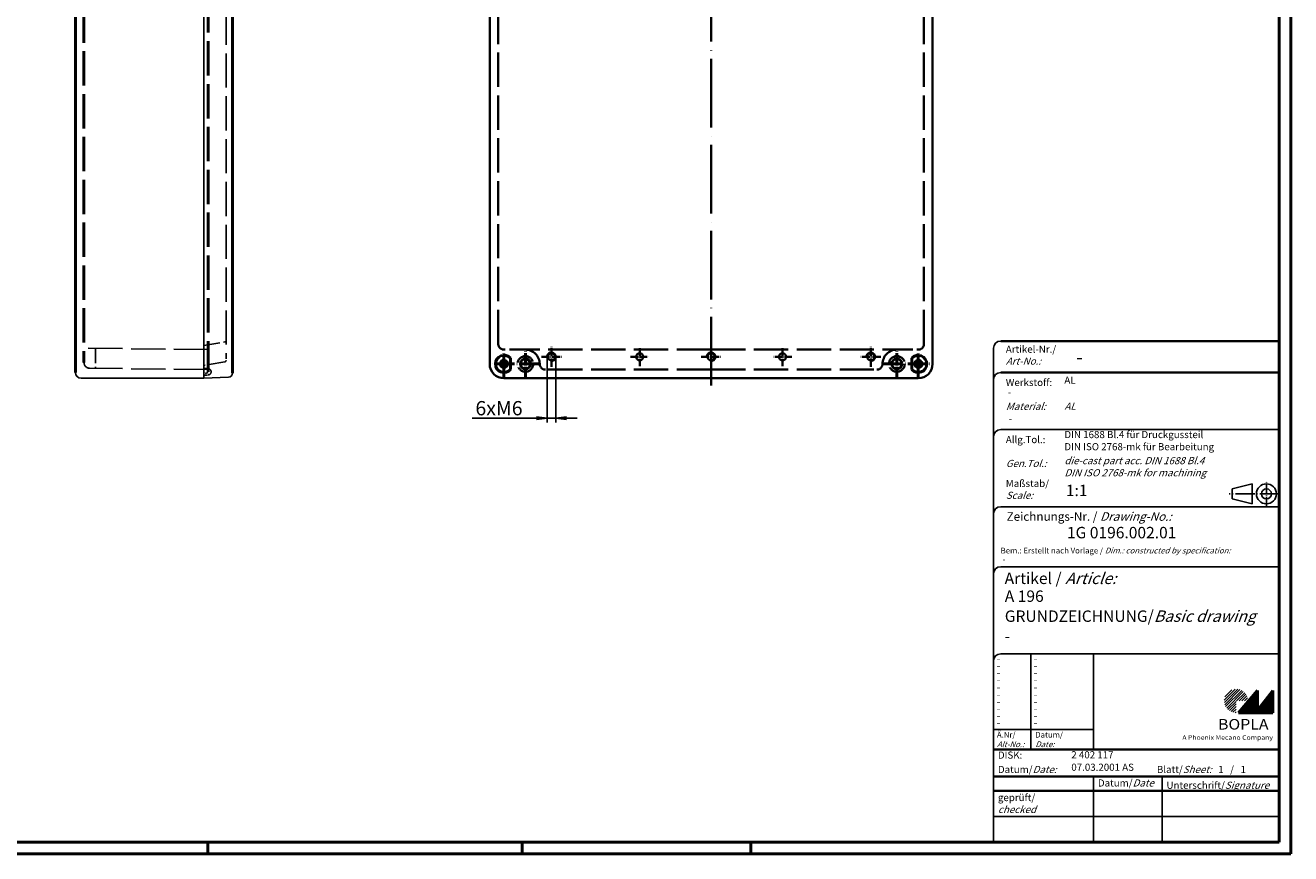
# Model space of a CAD drawing. Units: millimetres. Extents: x 1 to 840, y 1 to 593.
# Drawn here: x 397 to 840, y 1 to 291 of the extents above; entities that cross this region are included whole.
import ezdxf

# ---------------------------------------------------------------- set-up
doc = ezdxf.new("R2010")
doc.units = ezdxf.units.MM
doc.linetypes.add('ACAD_ISO02W100', pattern=[15, 12, -3])
doc.linetypes.add('ACAD_ISO04W100', pattern=[30, 24, -3, 0, -3])
doc.styles.get("Standard").update_dxf_attribs({"font": 'isocp.shx', "width": 1.2})
doc.dimstyles.new('phoenix', dxfattribs={"dimtxt": 2.5, "dimasz": 3.72, "dimexe": 1.5, "dimexo": 0, "dimgap": 0.4, "dimtad": 1, "dimdec": 6, "dimdsep": 46, "dimtxsty": 'Standard', "dimblk": '_OPEN15', "dimcen": 0, "dimclrd": 1, "dimclre": 1, "dimclrt": 5, "dimadec": 4, "dimazin": 2, "dimtfac": 0.666667, "dimtdec": 6, "dimtmove": 0, "dimatfit": 0, "dimldrblk": '_OPEN15', "dimfxl": 1, "dimtolj": 1, "dimlwd": 25, "dimlwe": 25, "dimarcsym": 0})

# ---------------------------------------------------------------- blocks, each defined once
blk = doc.blocks.new('_OPEN15', base_point=(1, 0))
at = {"color": 0, "linetype": 'ByBlock'}
for p, q in [((1, 0), (0, 0.13)), ((0, 0), (1, 0)), ((1, 0), (0, -0.13))]:
    blk.add_line(p, q, dxfattribs=at)
blk = doc.blocks.new('*D7')
at = {"color": 1, "linetype": 'Continuous', "lineweight": 25}
for p, q in [((579.78, 175), (579.78, 152)), ((582.78, 175), (582.78, 152)), ((576.06, 153.5), (553.48, 153.5)), ((582.78, 153.5), (579.78, 153.5)), ((586.5, 153.5), (590.22, 153.5))]:
    blk.add_line(p, q, dxfattribs=at)
at = {"color": 1, "linetype": 'Continuous', "lineweight": 25, "xscale": 3.72, "yscale": 3.72, "zscale": 3.72}
blk.add_blockref('_OPEN15', (579.78, 153.5), dxfattribs=at)
at = {"color": 1, "linetype": 'Continuous', "lineweight": 25, "xscale": 3.72, "yscale": 3.72, "zscale": 3.72, "rotation": 180}
blk.add_blockref('_OPEN15', (582.78, 153.5), dxfattribs=at)
at = {"color": 5, "linetype": 'Continuous', "lineweight": 35, "insert": (562.91, 157), "char_height": 5, "attachment_point": 5}
blk.add_mtext('\\A1;6xM6', dxfattribs=at)

msp = doc.modelspace()

# ---------------------------------------------------------------- hatches: boundary and pattern name
at = {"linetype": 'Continuous', "lineweight": 25}
h = msp.add_hatch(dxfattribs=at)
h.set_pattern_fill('_U', color=1, scale=0.65, angle=45, style=0, pattern_type=0)
h.set_pattern_definition([(45, (421, -9.08885), (-0.4596194, 0.4596194), [])])
edge = h.paths.add_edge_path()
edge.add_line((820.88347499, 50.36453811), (820.88347499, 54.51453811))
edge.add_line((820.88347499, 54.51453811), (825.03347499, 54.51453811))
edge.add_arc((820.88347499, 54.51453811), 4.15, 0, 270)
h = msp.add_hatch(dxfattribs=at)
h.set_pattern_fill('_U', color=1, scale=0.1, angle=45, style=0, pattern_type=0)
h.set_pattern_definition([(45, (421, -9.08885), (-0.070710678, 0.070710678), [])])
h.paths.add_polyline_path([(828.43347499, 58.16453811), (821.73347499, 50.36453811), (833.73347499, 50.36453811), (833.73347499, 58.16453811), (828.43347499, 51.26453811)])

# ---------------------------------------------------------------- linework, layer by layer
at = {"color": 1, "linetype": 'Continuous', "lineweight": 50}
for p, q in [((840, 593), (840, 1)), ((461, 5), (461, 1)), ((571, 5), (571, 1)), ((651, 5), (651, 1)), ((840, 1), (1, 1))]:
    msp.add_line(p, q, dxfattribs=at)
at = {"color": 3, "linetype": 'Continuous', "lineweight": 50}
for p, q in [((836, 589), (836, 5)), ((836, 5), (20, 5))]:
    msp.add_line(p, q, dxfattribs=at)
at = {"color": 1, "linetype": 'ACAD_ISO04W100', "lineweight": 35}
msp.add_line((637.15326838, 165), (637.15326838, 470), dxfattribs=at)
at = {"color": 7, "linetype": 'Continuous', "lineweight": 50}
for p, q in [((414.65326838, 465.5), (414.65326838, 169.5)), ((469.65326838, 465.68019568), (469.65326838, 169.31980432)), ((566.90326838, 174.48431348), (566.90326838, 170.51568652)), ((707.40326838, 174.48431348), (707.40326838, 170.51568652)), ((828.43347499, 58.16453811), (821.73347499, 50.36453811)), ((833.73347499, 58.16453811), (828.43347499, 51.26453811)), ((828.43347499, 51.26453811), (828.43347499, 58.16453811)), ((833.73347499, 50.36453811), (833.73347499, 58.16453811)), ((821.73347499, 50.36453811), (833.73347499, 50.36453811))]:
    msp.add_line(p, q, dxfattribs=at)
at = {"color": 7, "linetype": 'Continuous', "lineweight": 25}
for p, q in [((459.65326838, 167.5), (459.65326838, 467.5)), ((459.65326838, 167.5), (416.65326838, 167.5)), ((468.20947887, 167.82085789), (459.65326838, 167.5))]:
    msp.add_line(p, q, dxfattribs=at)
at = {"color": 5, "linetype": 'ACAD_ISO02W100', "lineweight": 50}
for p, q in [((461.15326838, 465.5), (461.15326838, 169.75)), ((417.65326838, 461.97448048), (417.65326838, 173.02551952))]:
    msp.add_line(p, q, dxfattribs=at)
at = {"color": 5, "linetype": 'ACAD_ISO02W100', "lineweight": 25}
for p, q in [((467.40326838, 461.25799783), (467.40326838, 174.24200217)), ((461.15326838, 177.5), (417.65326838, 178.0314792)), ((461.15326838, 170.5), (419.62883438, 171.02566878))]:
    msp.add_line(p, q, dxfattribs=at)
at = {"color": 7, "linetype": 'Continuous', "lineweight": 35}
for p, q in [((559.65326838, 172.5), (559.65326838, 317.5)), ((714.65326838, 172.5), (714.65326838, 317.5)), ((637.15326838, 167.5), (564.65326838, 167.5)), ((637.15326838, 167.5), (709.65326838, 167.5))]:
    msp.add_line(p, q, dxfattribs=at)
at = {"color": 5, "linetype": 'ACAD_ISO02W100', "lineweight": 35}
for p, q in [((562.65326838, 179.5), (562.65326838, 310.5)), ((711.65326838, 179.5), (711.65326838, 310.5)), ((637.15326838, 177.5), (572.15326838, 177.5)), ((637.15326838, 177.5), (702.15326838, 177.5)), ((637.15326838, 170.5), (579.15326838, 170.5)), ((637.15326838, 170.5), (695.15326838, 170.5))]:
    msp.add_line(p, q, dxfattribs=at)
at = {"color": 5, "linetype": 'ACAD_ISO02W100', "lineweight": 25, "ltscale": 0.43641}
msp.add_line((421.65326838, 177.98260755), (421.65326838, 171.00004093), dxfattribs=at)
at = {"color": 5, "linetype": 'ACAD_ISO02W100', "lineweight": 25, "ltscale": 0.465625}
msp.add_line((459.65326838, 178.95591825), (466.99009247, 180.24959829), dxfattribs=at)
at = {"color": 5, "linetype": 'ACAD_ISO02W100', "lineweight": 35, "ltscale": 0.46875}
for p, q in [((572.15326838, 177.5), (564.65326838, 177.5)), ((702.15326838, 177.5), (709.65326838, 177.5))]:
    msp.add_line(p, q, dxfattribs=at)
at = {"color": 1, "linetype": 'ACAD_ISO04W100', "lineweight": 50, "ltscale": 0.322581}
for p, q in [((564.65326838, 167.5), (564.65326838, 177.5)), ((709.65326838, 167.5), (709.65326838, 177.5))]:
    msp.add_line(p, q, dxfattribs=at)
at = {"color": 1, "linetype": 'ACAD_ISO04W100', "lineweight": 50, "ltscale": 0.155738}
for p, q in [((572.15326838, 167.75), (572.15326838, 177.25)), ((702.15326838, 167.75), (702.15326838, 177.25))]:
    msp.add_line(p, q, dxfattribs=at)
at = {"color": 1, "linetype": 'ACAD_ISO04W100', "lineweight": 35, "ltscale": 0.118852}
for p, q in [((581.27826838, 171.5), (581.27826838, 178.75)), ((693.02826838, 171.5), (693.02826838, 178.75)), ((577.77826838, 175), (585.02826838, 175)), ((696.52826838, 175), (689.27826838, 175))]:
    msp.add_line(p, q, dxfattribs=at)
at = {"color": 1, "linetype": 'ACAD_ISO04W100', "lineweight": 35, "ltscale": 0.106557}
for p, q in [((612.15326838, 171.75), (612.15326838, 178.25)), ((662.15326838, 171.75), (662.15326838, 178.25)), ((608.90326838, 175), (615.40326838, 175)), ((665.40326838, 175), (658.90326838, 175))]:
    msp.add_line(p, q, dxfattribs=at)
at = {"color": 5, "linetype": 'Continuous'}
for p, q in [((736, 178), (736, 5)), ((836, 149.5), (738.5, 149.5)), ((826.5, 130.5), (819.5, 128.75)), ((819.5, 125.25), (819.5, 128.75)), ((826.5, 123.5), (826.5, 130.5)), ((826.5, 123.5), (819.5, 125.25)), ((836, 122.5), (738.5, 122.5)), ((836, 101.5), (738.5, 101.5)), ((836, 71), (738.5, 71)), ((771, 71), (771, 37.5)), ((771, 28), (771, 5))]:
    msp.add_line(p, q, dxfattribs=at)
at = {"color": 5, "linetype": 'Continuous', "lineweight": 35}
for p, q in [((836, 180.5), (738.5, 180.5)), ((836, 169.5), (738.5, 169.5)), ((736, 37.5), (836, 37.5)), ((736, 28), (836, 28)), ((736, 23), (836, 23)), ((736, 23), (836, 23))]:
    msp.add_line(p, q, dxfattribs=at)
at = {"color": 5, "linetype": 'ACAD_ISO02W100', "lineweight": 25, "ltscale": 0.465155}
msp.add_line((466.99009247, 173.24959829), (459.65326838, 172), dxfattribs=at)
at = {"color": 1, "linetype": 'ACAD_ISO04W100', "lineweight": 35, "ltscale": 0.114754}
msp.add_line((633.65326838, 175), (640.65326838, 175), dxfattribs=at)
at = {"color": 5, "linetype": 'ACAD_ISO02W100', "lineweight": 25, "ltscale": 0.085938}
for p, q in [((461.02826838, 170.875), (459.65326838, 170.875)), ((459.65326838, 168.625), (461.02826838, 168.625))]:
    msp.add_line(p, q, dxfattribs=at)
at = {"color": 5, "linetype": 'ACAD_ISO02W100', "lineweight": 25, "ltscale": 0.098821}
msp.add_line((461.15326838, 169.5), (459.65326838, 169), dxfattribs=at)
at = {"color": 7, "linetype": 'Continuous', "lineweight": 25}
for p, q in [((462.15326838, 169.75), (462.15326838, 169.75)), ((459.65326838, 167.5), (459.65326838, 167.5))]:
    msp.add_line(p, q, dxfattribs=at).dxf.unprotected_set("ltscale", 0)
at = {"color": 1, "linetype": 'ACAD_ISO04W100', "lineweight": 50, "ltscale": 0.282787}
for p, q in [((576.90326838, 172.5), (559.65326838, 172.5)), ((697.40326838, 172.5), (714.65326838, 172.5))]:
    msp.add_line(p, q, dxfattribs=at)
at = {"color": 7, "linetype": 'Continuous', "lineweight": 35}
msp.add_line((577.15326838, 172.5), (577.15326838, 172.5), dxfattribs=at).dxf.unprotected_set("ltscale", 0)
at = {"color": 5, "linetype": 'ACAD_ISO02W100', "lineweight": 35}
msp.add_line((697.15326838, 172.5), (697.15326838, 172.5), dxfattribs=at).dxf.unprotected_set("ltscale", 0)
at = {"color": 1, "linetype": 'ACAD_ISO04W100', "ltscale": 0.145161}
msp.add_line((831.5, 122.5), (831.5, 131.5), dxfattribs=at)
at = {"color": 1, "linetype": 'ACAD_ISO04W100', "ltscale": 0.282258}
msp.add_line((836, 127), (818.5, 127), dxfattribs=at)
at = {"color": 1, "linetype": 'Continuous'}
for p, q in [((749, 71), (749, 37.5)), ((736, 44.5), (771, 44.5))]:
    msp.add_line(p, q, dxfattribs=at)
at = {"color": 1, "linetype": 'Continuous', "lineweight": 25}
for p, q in [((795, 28), (795, 5)), ((736, 14), (836, 14))]:
    msp.add_line(p, q, dxfattribs=at)
at = {"color": 7, "linetype": 'Continuous', "lineweight": 50}
for centre, radius in [((564.65326838, 172.5), 1.23), ((572.15326838, 172.5), 1.75), ((702.15326838, 172.5), 1.75), ((709.65326838, 172.5), 1.23)]:
    msp.add_circle(centre, radius, dxfattribs=at)
at = {"color": 5, "linetype": 'ACAD_ISO02W100', "lineweight": 35, "ltscale": 0.60805}
for centre in [(572.15326838, 172.5), (702.15326838, 172.5)]:
    msp.add_circle(centre, 2.75, dxfattribs=at)
at = {"color": 5, "linetype": 'ACAD_ISO02W100', "lineweight": 35}
for centre in [(581.27826838, 175), (612.15326838, 175), (662.15326838, 175), (693.02826838, 175)]:
    msp.add_circle(centre, 1.25, dxfattribs=at)
at = {"color": 7, "linetype": 'Continuous', "lineweight": 35}
msp.add_circle((637.15326838, 175), 1.25, dxfattribs=at).dxf.unprotected_set("ltscale", 0)
at = {"color": 5, "linetype": 'Continuous'}
for radius in [3.5, 1.75]:
    msp.add_circle((831.5, 127), radius, dxfattribs=at)
at = {"color": 5, "linetype": 'ACAD_ISO02W100', "lineweight": 25}
for centre, radius, start, end in [((466.90326838, 180.74200217), 0.5, 280, 0), ((419.65326838, 173.02551952), 2, 180, 269.3), ((466.90326838, 173.74200217), 0.5, 280, 0), ((461.02826838, 169.75), 1.125, 0, 90), ((461.02826838, 169.75), 1.125, 270, 0)]:
    msp.add_arc(centre, radius, start, end, dxfattribs=at)
at = {"color": 5, "linetype": 'ACAD_ISO02W100', "lineweight": 35}
for centre, radius, start, end in [((564.65326838, 179.5), 2, 180, 270), ((572.15326838, 172.5), 5, 0, 90), ((702.15326838, 172.5), 5, 90, 180), ((709.65326838, 179.5), 2, 270, 0), ((579.15326838, 172.5), 2, 180, 270), ((695.15326838, 172.5), 2, 270, 0)]:
    msp.add_arc(centre, radius, start, end, dxfattribs=at)
at = {"color": 5, "linetype": 'Continuous'}
for centre in [(738.5, 178), (738.5, 167), (738.5, 147), (738.5, 120), (738.5, 99), (738.5, 68.5)]:
    msp.add_arc(centre, 2.5, 90, 180, dxfattribs=at)
at = {"color": 7, "linetype": 'Continuous', "lineweight": 50}
for centre, start, end in [((564.65326838, 172.5), 41.4096221093, 318.5903778907), ((709.65326838, 172.5), 221.4096221093, 138.5903778907)]:
    msp.add_arc(centre, 3, start, end, dxfattribs=at)
at = {"color": 1, "linetype": 'Continuous', "lineweight": 25}
for centre, start, end in [((564.65326838, 172.5), 8.1544761392, 282.8774845398), ((709.65326838, 172.5), 257.1225154602, 171.8455238608)]:
    msp.add_arc(centre, 1.5, start, end, dxfattribs=at)
at = {"color": 1, "linetype": 'Continuous', "lineweight": 35}
for centre in [(581.27826838, 175), (637.15326838, 175), (693.02826838, 175)]:
    msp.add_arc(centre, 1.5, 285, 195, dxfattribs=at)
at = {"color": 7, "linetype": 'Continuous', "lineweight": 25}
for centre, radius, start, end in [((416.65326838, 169.5), 2, 180, 270), ((468.15326838, 169.31980432), 1.5, 272.1475854283, 0)]:
    msp.add_arc(centre, radius, start, end, dxfattribs=at)
at = {"color": 7, "linetype": 'Continuous', "lineweight": 35}
for centre, start, end in [((564.65326838, 172.5), 180, 270), ((709.65326838, 172.5), 270, 0)]:
    msp.add_arc(centre, 5, start, end, dxfattribs=at)

# ---------------------------------------------------------------- texts
at = {"color": 1, "linetype": 'Continuous', "width": 1.5}
for p in [(736.9999997, 68.24999982), (736.9999997, 65.74999982), (749.9999997, 68.24999982), (749.9999997, 65.74999982), (736.9999997, 63.24999982), (749.9999997, 63.24999982), (736.9999997, 60.74999982), (736.9999997, 58.24999982), (749.9999997, 60.74999982), (749.9999997, 58.24999982), (736.9999997, 55.74999982), (736.9999997, 53.24999982), (749.9999997, 55.74999982), (749.9999997, 53.24999982), (736.9999997, 50.74999982), (736.9999997, 48.24999982), (749.9999997, 50.74999982), (749.9999997, 48.24999982), (736.9999997, 45.74999982), (749.9999997, 45.74999982)]:
    msp.add_text('-', height=2, dxfattribs=at).set_placement(p)
at = {"color": 5, "linetype": 'Continuous', "lineweight": 35, "attachment_point": 7}
for s, insert, char_height in [('{\\C1;Artikel-Nr./\\P\\Q20;Art-No.:}', (740.29427626, 172.24669079), 2.5), ('{\\C7;-}', (764.84100135, 172.46659225), 5), ('{\\C1;Werkstoff:}', (740.29427626, 164.76040219), 2.5), ('AL', (760.7913305, 164.80271184), 2.5), ('-', (740.97124744, 160.55385545), 2.5), ('{\\Q20;\\C1;Material:}', (740.29427626, 156.40603996), 2.5), ('{\\Q20;AL}', (760.7913305, 156.44834961), 2.5), ('{\\Q20;-}', (740.97124744, 152.19949322), 2.5), ('{\\C1;Allg.Tol.:}', (740.29427626, 144.76040219), 2.5), ('DIN 1688 Bl.4 für Druckgussteil', (760.7913305, 145.73872166), 2.5), ('DIN ISO 2768-mk für Bearbeitung', (760.7913305, 141.48986528), 2.5), ('{\\Q20;\\C1;Gen.Tol.:}', (740.29427626, 136.40603996), 2.5), ('{\\Q20;die-cast part acc. DIN 1688 Bl.4}', (760.7913305, 137.38435944), 2.5), ('{\\Q20;DIN ISO 2768-mk for machining}', (760.7913305, 133.13550305), 2.5), ('{\\C1;Maßstab/\\P\\Q20;Scale:}', (740.29427626, 125.24669079), 2.5), ('{\\C7;1:1}', (761.3074631, 126.19875801), 4), ('Zeichnungs-Nr. / {\\Q20;Drawing-No.:}', (740.57021308, 117.57846179), 3), ('{\\C7;1G 0196.002.01}', (761.68109422, 111.43630467), 4), ('{\\C1;Bem.: Erstellt nach Vorlage / \\Q20;Dim.: constructed by specification:}', (738.49041443, 106.14200064), 2), ('{\\C1;-}', (739.23101942, 103.06212687), 2), ('{\\C7;Artikel / \\Q20;Article:}', (739.88006024, 95.42896167), 4), ('{\\C7;A 196}', (739.93049818, 89.18090044), 4), ('{\\C7;GRUNDZEICHNUNG/\\Q20;Basic drawing}', (739.93049818, 82.18090044), 4), ('{\\C7;-}', (739.93049818, 75.18090044), 4), ('{\\C1;Ä.Nr/\\P\\Q20;Alt-No.:}', (737.16775826, 38.32303913), 2), ('{\\C1;Datum/\\P\\Q20;Date:}', (750.59183404, 38.32304279), 2), ('DISK:', (737.52899126, 33.49475527), 2.5), ('2 402 117', (763.21786583, 33.60592167), 2.5), ('Datum/{\\Q20;Date:}', (737.52899126, 29.24888752), 2.5), ('07.03.2001 AS', (763.21786583, 29.24888752), 2.5), ('Blatt/{\\Q20;Sheet:   }1   /   1', (793.17648568, 29.24888752), 2.5), ('Datum/{\\Q20;Date}', (772.52899126, 24.52073238), 2.5), ('geprüft/\\P{\\Q20;checked}', (737.52899126, 15.24888752), 2.5), ('{\\T0.9;Unterschrift/\\Q20;Signature}', (796.52899126, 23.72415732), 2.5)]:
    msp.add_mtext(s, dxfattribs=dict(at, insert=insert, char_height=char_height))
at = {"color": 7, "linetype": 'Continuous', "lineweight": 50, "insert": (814.56588072, 44.46517927), "char_height": 3.7, "attachment_point": 7, "line_spacing_factor": 1.135135}
msp.add_mtext('{\\fArial|b1|i0|c0|p34;\\W1.1;BOPLA}', dxfattribs=at)
at = {"color": 7, "linetype": 'Continuous', "lineweight": 50, "insert": (802.08423666, 40.8834606), "char_height": 1.6, "attachment_point": 7}
msp.add_mtext('{\\fArial|b0|i0|c0|p34;\\W1.1;\\C1;A Phoenix Mecano Company}', dxfattribs=at)

# ---------------------------------------------------------------- dimensions: what is measured, and where the dimension line sits
at = {"color": 5, "linetype": 'Continuous', "lineweight": 35}
dim = msp.add_linear_dim(base=(579.77826838, 153.5), p1=(582.77826838, 175), p2=(579.77826838, 175), text='6x<>', dimstyle='phoenix', override={"dimtxt": 5, "dimgap": 1, "dimlfac": 2, "dimpost": 'M<>', "dimsah": 1}, dxfattribs=at)
dim.commit()
dim.dimension.update_dxf_attribs({"geometry": '*D7', "text_midpoint": (562.90992193, 157)})

doc.saveas('drawing.dxf')
